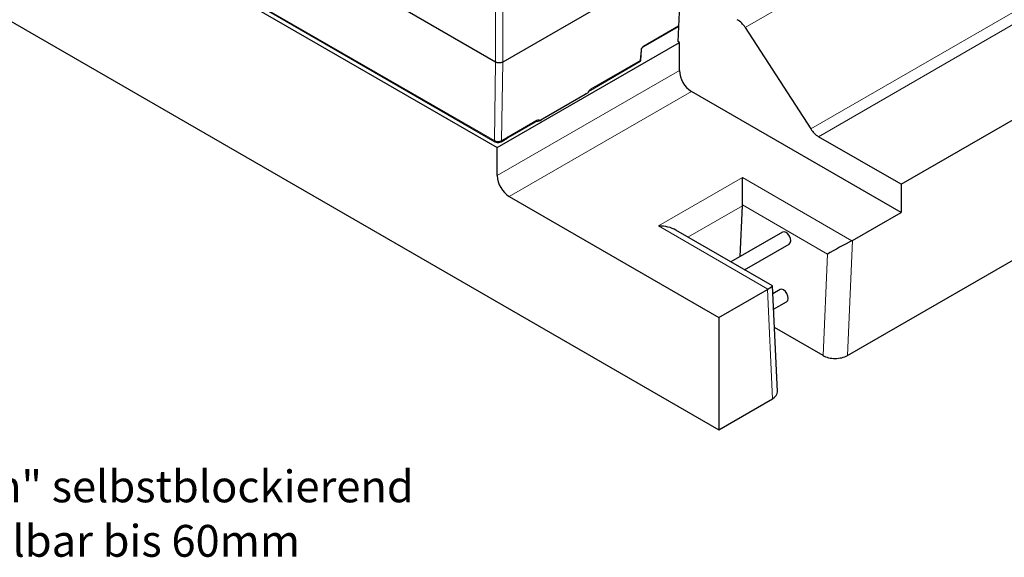
# Model space of a CAD drawing. Units: millimetres. Extents: x 0 to 420, y 0 to 297.
# Drawn here: x 269 to 351, y 78 to 123 of the extents above; entities that cross this region are included whole.
import ezdxf

# ---------------------------------------------------------------- set-up
doc = ezdxf.new("R2010")
doc.units = ezdxf.units.MM
doc.styles.add('SLDTEXTSTYLE0', font='TXT', dxfattribs={"width": 0.605})

# ---------------------------------------------------------------- blocks, each defined once
blk = doc.blocks.new('SW_NOTE_0_22')
at = {"color": 0, "linetype": 'Continuous', "lineweight": 0, "char_height": 2.64583, "attachment_point": 1, "style": 'SLDTEXTSTYLE0'}
for s, insert in [('Produktinformationen', (0, 3.411)), ('- Federklemmrost "Fisch" selbstblockierend', (0, -1.117)), ('- stufenlos höhenverstellbar bis 60mm', (0, -5.645))]:
    blk.add_mtext(s, dxfattribs=dict(at, insert=insert))

msp = doc.modelspace()

# ---------------------------------------------------------------- linework, layer by layer
at = {"color": 7, "linetype": 'Continuous', "lineweight": 25}
for p, q in [((308.9927, 119.678), (254.2425, 151.2846)), ((254.0484, 144.3602), (309.1219, 112.567)), ((254.8034, 144.3028), (308.9336, 113.054)), ((351.015, 143.5872), (309.5983, 119.6778)), ((235.6232, 142.1655), (327.5471, 89.099)), ((324.3601, 125.9306), (324.1483, 121.3869)), ((321.2699, 120.9512), (324.207, 122.6468)), ((329.7392, 122.5524), (335.1951, 114.1161)), ((309.1219, 112.567), (324.2742, 121.3142)), ((324.2742, 121.3142), (324.1483, 121.3869)), ((324.2742, 118.9812), (324.2742, 121.3142)), ((321.058, 119.8004), (321.1287, 120.7283)), ((308.9927, 119.678), (308.993, 119.6778)), ((316.8795, 117.3481), (321.0202, 119.7385)), ((342.6994, 109.5111), (359.3669, 119.133)), ((316.4385, 116.9944), (316.655, 117.1194)), ((342.6994, 107.1781), (325.2843, 117.2316)), ((312.8814, 114.9409), (316.4385, 116.9944)), ((309.9948, 113.3737), (312.3676, 114.7435)), ((312.3677, 114.7436), (312.3671, 114.7462)), ((312.6649, 114.816), (312.8814, 114.9409)), ((309.4507, 113.054), (309.944, 113.3388)), ((309.9707, 113.357), (309.9874, 113.3691)), ((309.9874, 113.3691), (309.9949, 113.3737)), ((342.6994, 109.5111), (335.8444, 113.4683)), ((309.1219, 110.234), (309.1219, 112.567)), ((329.5158, 107.794), (329.5158, 110.0641)), ((342.6994, 109.5111), (342.6994, 107.1781)), ((310.1321, 108.4844), (327.5471, 98.4309)), ((329.3274, 103.5004), (329.5144, 107.7305)), ((338.2366, 95.2699), (359.3669, 107.4682)), ((338.6601, 104.8463), (342.6994, 107.1781)), ((332.0193, 101.0569), (323.9763, 105.7)), ((332.8538, 105.5362), (328.5569, 103.0557)), ((329.6999, 102.3958), (333.3952, 104.5291)), ((327.5471, 98.4309), (331.5863, 100.7627)), ((332.4287, 92.2817), (332.0198, 101.0561)), ((332.6421, 100.748), (332.0501, 100.4062)), ((332.11, 99.1212), (333.1835, 99.7409)), ((327.5471, 98.4309), (327.5471, 89.099)), ((336.2149, 95.2691), (332.1809, 97.5979)), ((327.5471, 89.099), (332.0098, 91.6753))]:
    msp.add_line(p, q, dxfattribs=at)
at = {"color": 8, "linetype": 'Continuous', "lineweight": 18}
for p, q in [((254.7591, 144.3948), (308.8893, 113.1461)), ((361.233, 140.7334), (329.7392, 122.5524)), ((335.1951, 114.1161), (372.1449, 135.4467)), ((372.7942, 134.799), (335.8444, 113.4683)), ((308.993, 124.4605), (308.993, 119.6778)), ((309.5983, 124.4605), (309.5983, 119.6778)), ((321.2993, 121.0106), (324.209, 122.6904)), ((321.0206, 119.8023), (321.0872, 120.6748)), ((308.9927, 119.678), (308.8893, 113.1461)), ((309.5983, 119.6778), (309.4948, 113.1431)), ((316.9236, 117.4372), (321.0206, 119.8023)), ((309.1219, 110.234), (324.2742, 118.9812)), ((325.2843, 117.2316), (310.1321, 108.4844)), ((310.039, 113.4628), (312.4118, 114.8326)), ((309.4948, 113.1431), (309.9882, 113.4278)), ((310.0213, 113.4519), (309.9882, 113.4278)), ((310.039, 113.4628), (310.0213, 113.4519)), ((322.5479, 106.0416), (329.5158, 110.0641)), ((329.5158, 110.0641), (338.6058, 104.8166)), ((329.5144, 107.7305), (324.9867, 105.1167)), ((336.5883, 103.7111), (329.5158, 107.794)), ((331.6379, 100.794), (322.5479, 106.0416)), ((338.6601, 104.8463), (338.2366, 95.2699)), ((336.2149, 95.2691), (336.5883, 103.7111)), ((332.0098, 91.6753), (331.5863, 100.7627))]:
    msp.add_line(p, q, dxfattribs=at)
at = {"color": 7, "linetype": 'Continuous', "lineweight": 25}
for centre, radius, start, end in [((328.0393, 121.4977), 2.0005, 31.817188, 58.321228), ((326.4674, 119.081), 2.1954, 182.605478, 237.394522), ((336.895, 115.1708), 2.0005, 211.817188, 238.321228), ((309.8368, 113.5243), 0.2143, 299.997312, 308.574819), ((311.3151, 110.3338), 2.1954, 182.605478, 237.394522)]:
    msp.add_arc(centre, radius, start, end, dxfattribs=at)
at = {"color": 8, "linetype": 'Continuous', "lineweight": 18}
for centre, radius, start, end in [((321.0598, 120.7389), 0.0697, 293.098598, 351.549662), ((321.231, 121.0076), 0.0684, 304.26299, 2.556738), ((316.8213, 117.4325), 0.1024, 304.455324, 2.645933), ((312.3094, 114.8279), 0.1025, 304.601731, 2.634089), ((308.9936, 113.1396), 0.1045, 176.423591, 234.990585), ((309.3921, 113.1385), 0.1028, 304.695682, 2.522327), ((309.8854, 113.4233), 0.1029, 304.715037, 2.520783), ((309.9307, 113.4407), 0.0914, 308.524044, 7.031643), ((309.9364, 113.4581), 0.1027, 304.936634, 2.606898)]:
    msp.add_arc(centre, radius, start, end, dxfattribs=at)
at = {"color": 7, "linetype": 'Continuous', "lineweight": 25}
for centre, major_axis, ratio, start_param, end_param in [((328.5043, 108.3137), (-0.6547, 1.2709), 0.6067559, 3.9561461, 4.008506), ((322.5479, 104.8751), (2.0203, 0), 0.5773815, 0.7854794, 1.5707963), ((333.1245, 105.0326), (-0.2619, 0.5084), 0.6067559, 3.1706667, 6.3122593), ((337.5971, 104.2324), (1.4654, 0.8034), 0.0227281, 0.7991173, 2.3175537), ((337.65, 105.4295), (1.4296, 0.0017), 0.5772866, 5.4440561, 5.496416), ((330.5762, 101.3458), (1.4296, 0.0017), 0.5772866, 5.496416, 5.5487758), ((330.6291, 100.2099), (1.3906, 0.8467), 0.0225858, 5.5102164, 6.2955333), ((332.9128, 100.2445), (-0.2619, 0.5084), 0.6067559, 3.1706667, 6.3122593), ((337.2265, 95.8531), (1.4296, 0.0017), 0.5772866, 3.9256196, 5.496416), ((330.9997, 92.2584), (1.4296, 0.0017), 0.5772866, 5.496416, 6.3093968)]:
    msp.add_ellipse(centre, major_axis=major_axis, ratio=ratio, start_param=start_param, end_param=end_param, dxfattribs=at)
at = {"color": 8, "linetype": 'Continuous', "lineweight": 18}
for points, knots in [([(321.0872, 120.6748), (321.092, 120.7047), (321.1021, 120.7669), (321.1528, 120.8678), (321.2222, 120.9571), (321.2743, 120.9932), (321.2993, 121.0106)], [0, 0, 0, 0, 0.2407072, 0.5002206, 0.7595959, 1, 1, 1, 1]), ([(321.014, 119.7353), (321.0185, 119.738), (321.0282, 119.7437), (321.0347, 119.7633), (321.0262, 119.787), (321.0206, 119.8023)], [0, 0, 0, 0, 0.2323627, 0.5013001, 1, 1, 1, 1]), ([(321.0206, 119.8023), (321.0297, 119.8003), (321.0453, 119.7969), (321.0566, 119.797), (321.0564, 119.7995), (321.0564, 119.8006)], [0, 0, 0, 0, 0.4445348, 0.7611396, 1, 1, 1, 1]), ([(316.6583, 117.1221), (316.6614, 117.1306), (316.6798, 117.1806), (316.7388, 117.2691), (316.8273, 117.3723), (316.8921, 117.4159), (316.9236, 117.4372)], [0, 0, 0, 0, 0.0646484, 0.3817366, 0.6988261, 1, 1, 1, 1]), ([(312.4118, 114.8326), (312.4431, 114.8476), (312.5073, 114.8784), (312.5909, 114.8746), (312.6452, 114.8506), (312.66, 114.8187), (312.6628, 114.8126)], [0, 0, 0, 0, 0.2982512, 0.6122633, 0.9262743, 1, 1, 1, 1]), ([(308.8893, 113.1461), (308.9117, 113.134), (308.9557, 113.1104), (309.0564, 113.0794), (309.1932, 113.0631), (309.3615, 113.0802), (309.45, 113.1219), (309.4948, 113.1431)], [0, 0, 0, 0, 0.1337414, 0.2619483, 0.5007082, 0.7471277, 1, 1, 1, 1]), ([(309.9699, 113.3575), (309.9718, 113.3588), (309.9794, 113.3636), (309.9899, 113.3838), (309.9888, 113.4107), (309.9882, 113.4278)], [0, 0, 0, 0, 0.1084787, 0.4327196, 1, 1, 1, 1])]:
    msp.add_open_spline(points, degree=3, knots=knots, dxfattribs=at)
at = {"color": 7, "linetype": 'Continuous', "lineweight": 25}
for points, knots in [([(321.1287, 120.7282), (321.1322, 120.7488), (321.139, 120.79), (321.1726, 120.8561), (321.2181, 120.915), (321.2526, 120.9392), (321.2699, 120.9513)], [0, 0, 0, 0, 0.249846, 0.5000195, 0.7501722, 1, 1, 1, 1]), ([(309.5983, 119.6778), (309.5609, 119.6602), (309.4862, 119.6248), (309.3433, 119.603), (309.1981, 119.608), (309.0768, 119.6361), (309.0168, 119.666), (308.993, 119.6778)], [0, 0, 0, 0, 0.2147496, 0.4295092, 0.6440532, 0.8585723, 1, 1, 1, 1]), ([(321.0199, 119.7384), (321.0259, 119.7427), (321.0377, 119.7512), (321.0493, 119.7681), (321.056, 119.7847), (321.0573, 119.7952), (321.0579, 119.8)], [0, 0, 0, 0, 0.2847312, 0.5522903, 0.7920419, 1, 1, 1, 1]), ([(316.655, 117.1194), (316.6789, 117.1357), (316.7198, 117.1635), (316.7325, 117.1989), (316.7378, 117.2135)], [0, 0, 0, 0, 0.5870555, 1, 1, 1, 1]), ([(316.7153, 117.1693), (316.718, 117.1748), (316.7292, 117.1976), (316.7559, 117.2358), (316.7937, 117.2809), (316.8358, 117.32), (316.865, 117.3388), (316.8796, 117.3482)], [0, 0, 0, 0, 0.0732747, 0.3027087, 0.5336636, 0.7660827, 1, 1, 1, 1]), ([(316.5211, 117.0239), (316.5152, 117.0236), (316.4911, 117.0221), (316.4611, 117.0063), (316.4385, 116.9944)], [0, 0, 0, 0, 0.246809, 1, 1, 1, 1]), ([(316.4385, 116.9944), (316.4645, 117.0079), (316.4935, 117.023), (316.5185, 117.0239), (316.5211, 117.0239)], [0, 0, 0, 0, 0.8970112, 1, 1, 1, 1]), ([(312.382, 114.7587), (312.3925, 114.7581), (312.4534, 114.755), (312.5585, 114.7692), (312.6319, 114.8015), (312.6649, 114.816)], [0, 0, 0, 0, 0.1029448, 0.5973274, 1, 1, 1, 1]), ([(312.7116, 114.7826), (312.7346, 114.8095), (312.788, 114.872), (312.8475, 114.9159), (312.8814, 114.9409)], [0, 0, 0, 0, 0.430002, 1, 1, 1, 1]), ([(312.7504, 114.8312), (312.7711, 114.8525), (312.8137, 114.8965), (312.8584, 114.9258), (312.8814, 114.9409)], [0, 0, 0, 0, 0.485263, 1, 1, 1, 1]), ([(308.9336, 113.0541), (308.9715, 113.0366), (309.0473, 113.0018), (309.1921, 112.9869), (309.3369, 113.0017), (309.4128, 113.0366), (309.4507, 113.054)], [0, 0, 0, 0, 0.25022, 0.4999868, 0.7497505, 1, 1, 1, 1])]:
    msp.add_open_spline(points, degree=3, knots=knots, dxfattribs=at)

# ---------------------------------------------------------------- block references
at = {"color": 7, "linetype": 'Continuous', "lineweight": 0}
msp.add_blockref('SW_NOTE_0_22', (228.3095, 86.8246), dxfattribs=at)

doc.saveas('drawing.dxf')
